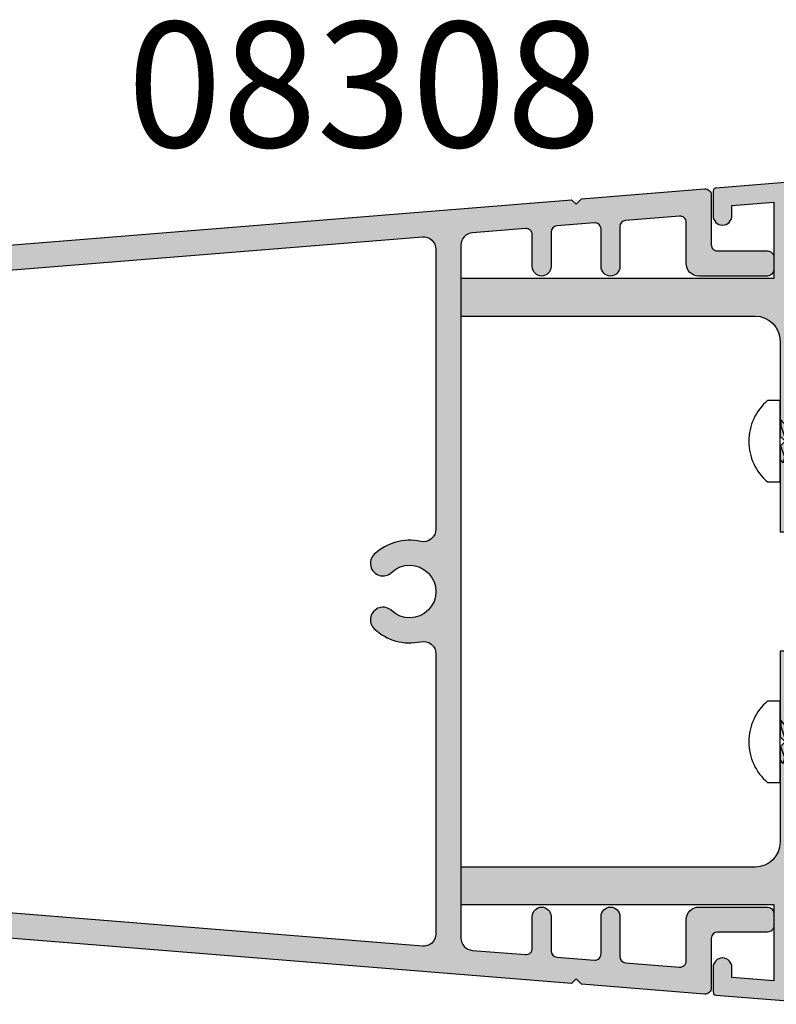
# Model space of a CAD drawing. Units: millimetres. Extents: x 0 to 708, y 0 to 964.
# Drawn here: x 281 to 341, y 467 to 545 of the extents above; entities that cross this region are included whole.
import ezdxf

# ---------------------------------------------------------------- set-up
doc = ezdxf.new("R2010")
doc.units = ezdxf.units.MM
for name, color, linetype in [('APL Hatch', 253, 'Continuous'), ('APL Joinery', 2, 'Continuous'), ('APL Notes', 7, 'Continuous')]:
    doc.layers.add(name, color=color, linetype=linetype)
doc.styles.add('Arial-Bold', font='arialbd.ttf')

# ---------------------------------------------------------------- blocks, each defined once
blk = doc.blocks.new('08308', base_point=(-205.40278359889, -28.31647089253966))
at = {"layer": 'APL Hatch'}
h = blk.add_hatch(color=256, dxfattribs=at)
edge = h.paths.add_edge_path()
edge.add_line((-217.0229169580543, -60.54709461051266), (-207.9027835988927, -61.28233744479075))
edge.add_line((-207.9027835988927, -61.28233744479075), (-207.9027835988927, -60.28233744479075))
edge.add_line((-207.9027835988927, -60.28233744479075), (-206.9027835988927, -60.28233744479075))
edge.add_line((-206.9027835988927, -60.28233744479075), (-206.9027835988927, -58.2323374447908))
edge.add_arc((-207.4027835988927, -58.2323374447908), 0.5, 0, 180)
edge.add_line((-207.9027835988927, -58.2323374447908), (-207.9027835988927, -58.9823374447908))
edge.add_line((-207.9027835988927, -58.9823374447908), (-209.4027835988927, -58.9823374447908))
edge.add_line((-209.4027835988927, -58.9823374447908), (-209.4027835988927, -53.4823374447908))
edge.add_line((-209.4027835988927, -53.4823374447908), (-207.9027835988927, -53.4823374447908))
edge.add_line((-207.9027835988927, -53.4823374447908), (-207.9027835988927, -54.2323374447908))
edge.add_arc((-207.4027835988927, -54.2323374447908), 0.5, 180, 360)
edge.add_line((-206.9027835988927, -54.2323374447908), (-206.9027835988927, -52.18233744479085))
edge.add_line((-206.9027835988927, -52.18233744479085), (-208.9027835988927, -52.18233744479085))
edge.add_line((-208.9027835988927, -52.18233744479085), (-208.9027835988927, -40.71647089253906))
edge.add_line((-208.9027835988927, -40.71647089253906), (-208.5027835988931, -40.3164708925392))
edge.add_line((-208.5027835988931, -40.3164708925392), (-208.9027835988927, -39.91647089253911))
edge.add_line((-208.9027835988927, -39.91647089253911), (-208.9027835988927, -36.08442008497059))
edge.add_line((-208.9027835988927, -36.08442008497059), (-205.90278359889, -36.08442008497059))
edge.add_line((-205.90278359889, -36.08442008497059), (-205.90278359889, -33.94432271177289))
edge.add_line((-205.90278359889, -33.94432271177289), (-201.4528826154842, -33.41467906562926))
edge.add_arc((-201.5237962932133, -32.81888442793017), 0.6000000000000428, 276.7876228356157, 446.3373175550104)
edge.add_line((-201.4854668904163, -32.22010996548102), (-204.9666659368849, -31.99726766201529))
edge.add_arc((-204.90278359889, -30.9993102246001), 0.9999999999999969, 179.9999999999998, 266.33731755501026, ccw=False)
edge.add_line((-205.90278359889, -30.9993102246001), (-205.90278359889, -28.81647089253966))
edge.add_line((-205.90278359889, -28.81647089253966), (-205.40278359889, -28.31647089253966))
edge.add_line((-205.40278359889, -28.31647089253966), (-205.90278359889, -27.81647089253965))
edge.add_line((-205.90278359889, -27.81647089253965), (-205.90278359889, -25.63363156047899))
edge.add_arc((-204.90278359889, -25.63363156047901), 0.9999999999999715, 93.66268244498832, 179.999999999999, ccw=False)
edge.add_line((-204.9666659368849, -24.63567412306384), (-201.4854668904163, -24.41283181959793))
edge.add_arc((-201.5237962932131, -23.81405735714878), 0.6000000000000206, 273.6626824449679, 443.2123771643621)
edge.add_line((-201.4528826154838, -23.21826271944974), (-205.90278359889, -22.6886190733062))
edge.add_line((-205.90278359889, -22.6886190733062), (-205.90278359889, -20.54852170010872))
edge.add_line((-205.90278359889, -20.54852170010872), (-208.9027835988927, -20.54852170010872))
edge.add_line((-208.9027835988927, -20.54852170010872), (-208.9027835988927, -16.71647089254043))
edge.add_line((-208.9027835988927, -16.71647089254043), (-208.5027835988931, -16.31647089254056))
edge.add_line((-208.5027835988931, -16.31647089254056), (-208.9027835988927, -15.91647089254047))
edge.add_line((-208.9027835988927, -15.91647089254047), (-208.9027835988927, -4.450604340288236))
edge.add_line((-208.9027835988927, -4.450604340288236), (-206.9027835988927, -4.450604340288236))
edge.add_line((-206.9027835988927, -4.450604340288236), (-206.9027835988927, -2.400604340288282))
edge.add_arc((-207.4027835988927, -2.400604340288282), 0.5, 360, 540)
edge.add_line((-207.9027835988927, -2.400604340288282), (-207.9027835988927, -3.150604340288282))
edge.add_line((-207.9027835988927, -3.150604340288282), (-209.4027835988927, -3.150604340288282))
edge.add_line((-209.4027835988927, -3.150604340288282), (-209.4027835988927, 2.349395659711717))
edge.add_line((-209.4027835988927, 2.349395659711717), (-207.9027835988927, 2.349395659711717))
edge.add_line((-207.9027835988927, 2.349395659711717), (-207.9027835988927, 1.599395659711718))
edge.add_arc((-207.4027835988927, 1.599395659711717), 0.5, 179.9999999999999, 360)
edge.add_line((-206.9027835988927, 1.599395659711717), (-206.9027835988927, 3.649395659711672))
edge.add_line((-206.9027835988927, 3.649395659711672), (-207.9027835988927, 3.649395659711672))
edge.add_line((-207.9027835988927, 3.649395659711672), (-207.9027835988927, 4.649395659711672))
edge.add_line((-207.9027835988927, 4.649395659711672), (-217.0229169580548, 3.914152825433666))
edge.add_arc((-217.002827745885, 3.664961285540357), 0.25, 94.60907769682053, 180)
edge.add_line((-217.252827745885, 3.664961285540357), (-217.252827745885, 1.698781397872835))
edge.add_arc((-216.502827745885, 1.698781397872835), 0.75, 180, 360)
edge.add_line((-215.7528277458851, 1.698781397872835), (-215.7528277458851, 2.51167781166805))
edge.add_line((-215.7528277458851, 2.51167781166805), (-212.4027835988927, 2.78175017317767))
edge.add_line((-212.4027835988927, 2.78175017317767), (-212.4027835988927, -3.316470892539655))
edge.add_line((-212.4027835988927, -3.316470892539655), (-237.4028277458847, -3.316470892539655))
edge.add_line((-237.4028277458847, -3.316470892539655), (-237.4028277458847, -6.316470892539655))
edge.add_line((-237.4028277458847, -6.316470892539655), (-213.9027835988927, -6.316470892539655))
edge.add_arc((-213.9027835988927, -8.316470892539655), 2, 0, 90, ccw=False)
edge.add_line((-211.9027835988927, -8.316470892539655), (-211.9027835988927, -15.91647089254047))
edge.add_line((-211.9027835988927, -15.91647089254047), (-211.5027835988931, -16.31647089254056))
edge.add_line((-211.5027835988931, -16.31647089254056), (-211.9027835988927, -16.71647089254043))
edge.add_line((-211.9027835988927, -16.71647089254043), (-211.9027835988927, -23.54852170010872))
edge.add_line((-211.9027835988927, -23.54852170010872), (-209.5027835988931, -23.54852170010872))
edge.add_line((-209.5027835988931, -23.54852170010872), (-209.5027835988931, -27.81647089253965))
edge.add_line((-209.5027835988931, -27.81647089253965), (-209.0027835988931, -28.31647089253966))
edge.add_line((-209.0027835988931, -28.31647089253966), (-209.5027835988931, -28.81647089253966))
edge.add_line((-209.5027835988931, -28.81647089253966), (-209.5027835988931, -33.08442008497105))
edge.add_line((-209.5027835988931, -33.08442008497105), (-211.9027835988927, -33.08442008497105))
edge.add_line((-211.9027835988927, -33.08442008497105), (-211.9027835988927, -39.91647089253911))
edge.add_line((-211.9027835988927, -39.91647089253911), (-211.5027835988931, -40.3164708925392))
edge.add_line((-211.5027835988931, -40.3164708925392), (-211.9027835988927, -40.71647089253906))
edge.add_line((-211.9027835988927, -40.71647089253906), (-211.9027835988927, -48.31647089253966))
edge.add_arc((-213.9027835988927, -48.31647089253966), 2, -90, 0, ccw=False)
edge.add_line((-213.9027835988927, -50.31647089253965), (-237.4028277458847, -50.31647089253965))
edge.add_line((-237.4028277458847, -50.31647089253965), (-237.4028277458847, -53.31647089253966))
edge.add_line((-237.4028277458847, -53.31647089253966), (-212.4027835988927, -53.31647089253966))
edge.add_line((-212.4027835988927, -53.31647089253966), (-212.4027835988927, -59.41469195825675))
edge.add_line((-212.4027835988927, -59.41469195825675), (-215.7528277458851, -59.14461959674714))
edge.add_line((-215.7528277458851, -59.14461959674714), (-215.7528277458851, -58.33172318295192))
edge.add_arc((-216.502827745885, -58.33172318295192), 0.75, 0, 180)
edge.add_line((-217.252827745885, -58.33172318295192), (-217.252827745885, -60.29790307061921))
edge.add_arc((-217.0028277458847, -60.29790307061904), 0.2500000000003126, 180.0000000000407, 265.3909223032177)
at = {"layer": 'APL Joinery'}
blk.add_lwpolyline([(-217.0229169580543, -60.54709461051266), (-207.9027835988927, -61.28233744479075), (-207.9027835988927, -60.28233744479075), (-206.9027835988927, -60.28233744479075), (-206.9027835988927, -58.2323374447908, 0.9999999999999998), (-207.9027835988927, -58.2323374447908), (-207.9027835988927, -58.9823374447908), (-209.4027835988927, -58.9823374447908), (-209.4027835988927, -53.4823374447908), (-207.9027835988927, -53.4823374447908), (-207.9027835988927, -54.2323374447908, 0.9999999999999998), (-206.9027835988927, -54.2323374447908), (-206.9027835988927, -52.18233744479085), (-208.9027835988927, -52.18233744479085), (-208.9027835988927, -40.71647089253906), (-208.5027835988931, -40.3164708925392), (-208.9027835988927, -39.91647089253911), (-208.9027835988927, -36.08442008497059), (-205.90278359889, -36.08442008497059), (-205.90278359889, -33.94432271177289), (-201.4528826154842, -33.41467906562926, 0.9127230455647133), (-201.4854668904163, -32.22010996548102), (-204.9666659368849, -31.99726766201529, -0.3956116651109301), (-205.90278359889, -30.9993102246001), (-205.90278359889, -28.81647089253966), (-205.40278359889, -28.31647089253966), (-205.90278359889, -27.81647089253965), (-205.90278359889, -25.63363156047899, -0.3956116651109301), (-204.9666659368849, -24.63567412306384), (-201.4854668904163, -24.41283181959793, 0.912723045564713), (-201.4528826154838, -23.21826271944974), (-205.90278359889, -22.6886190733062), (-205.90278359889, -20.54852170010872), (-208.9027835988927, -20.54852170010872), (-208.9027835988927, -16.71647089254043), (-208.5027835988931, -16.31647089254056), (-208.9027835988927, -15.91647089254047), (-208.9027835988927, -4.450604340288236), (-206.9027835988927, -4.450604340288236), (-206.9027835988927, -2.400604340288282, 1), (-207.9027835988927, -2.400604340288282), (-207.9027835988927, -3.150604340288282), (-209.4027835988927, -3.150604340288282), (-209.4027835988927, 2.349395659711717), (-207.9027835988927, 2.349395659711717), (-207.9027835988927, 1.599395659711718, 1), (-206.9027835988927, 1.599395659711717), (-206.9027835988927, 3.649395659711672), (-207.9027835988927, 3.649395659711672), (-207.9027835988927, 4.649395659711672), (-217.0229169580548, 3.914152825433666, 0.3908437078926631), (-217.252827745885, 3.664961285540357), (-217.252827745885, 1.698781397872835, 0.9999999999999998), (-215.7528277458851, 1.698781397872835), (-215.7528277458851, 2.51167781166805), (-212.4027835988927, 2.78175017317767), (-212.4027835988927, -3.316470892539655), (-237.4028277458847, -3.316470892539655), (-237.4028277458847, -6.316470892539655), (-213.9027835988927, -6.316470892539655, -0.4142135623730951), (-211.9027835988927, -8.316470892539655), (-211.9027835988927, -15.91647089254047), (-211.5027835988931, -16.31647089254056), (-211.9027835988927, -16.71647089254043), (-211.9027835988927, -23.54852170010872), (-209.5027835988931, -23.54852170010872), (-209.5027835988931, -27.81647089253965), (-209.0027835988931, -28.31647089253966), (-209.5027835988931, -28.81647089253966), (-209.5027835988931, -33.08442008497105), (-211.9027835988927, -33.08442008497105), (-211.9027835988927, -39.91647089253911), (-211.5027835988931, -40.3164708925392), (-211.9027835988927, -40.71647089253906), (-211.9027835988927, -48.31647089253966, -0.4142135623730951), (-213.9027835988927, -50.31647089253965), (-237.4028277458847, -50.31647089253965), (-237.4028277458847, -53.31647089253966), (-212.4027835988927, -53.31647089253966), (-212.4027835988927, -59.41469195825675), (-215.7528277458851, -59.14461959674714), (-215.7528277458851, -58.33172318295192, 0.9999999999999998), (-217.252827745885, -58.33172318295192), (-217.252827745885, -60.29790307061921, 0.390843707892663)], format="xyb", close=True, dxfattribs=at)
blk = doc.blocks.new('08309$0$08309')
at = {"layer": 'APL Hatch'}
h = blk.add_hatch(color=256, dxfattribs=at)
edge = h.paths.add_edge_path()
edge.add_line((28.65516516808876, 5.019636261452269), (28.99707044291941, 9.259499283340354))
edge.add_arc((28.49868828494002, 9.2996891403671), 0.4999999999999982, 355.3896079621436, 449.9999999999935)
edge.add_line((28.49868828494007, 9.7996891403671), (25.94999999999985, 9.799689140367327))
edge.add_arc((25.94999999999995, 10.54968914036721), 0.7499999999998864, 90.00000000000318, 269.9999999999924, ccw=False)
edge.add_line((25.9499999999999, 11.2996891403671), (28.70024956936956, 11.29968914036721))
edge.add_arc((28.70024956936962, 11.79968914036728), 0.500000000000057, 269.9999999999988, 355.3905260547538)
edge.add_line((29.19863237127683, 11.75950726929125), (29.44050591259239, 14.7595072692912))
edge.add_arc((28.94212311068533, 14.7996891403672), 0.4999999999998963, 355.3905260547548, 449.9999999999984)
edge.add_line((28.94212311068534, 15.2996891403671), (25.94999999999985, 15.29968914036721))
edge.add_arc((25.94999999999996, 16.04968914036716), 0.7499999999999432, 90.00000000000438, 269.9999999999913, ccw=False)
edge.add_line((25.9499999999999, 16.7996891403671), (29.14368439511476, 16.79968914036733))
edge.add_arc((29.14368439508101, 17.29968914033606), 0.4999999999687326, 270.000000003868, 355.3914312499831)
edge.add_line((29.64206783171361, 17.2595151430366), (29.98870992360557, 21.55982600266459))
edge.add_arc((29.49032648694455, 21.60000000000026), 0.4999999999999992, 355.3914312461088, 450)
edge.add_line((29.49032648694455, 22.10000000000026), (26.19999999999979, 22.10000000000026))
edge.add_arc((26.19999999999982, 23.10000000000016), 0.9999999999999147, 179.9999999999976, 269.99999999999756, ccw=False)
edge.add_line((25.19999999999991, 23.1000000000002), (25.19999999999979, 28.60000000000026))
edge.add_arc((25.69999999999985, 28.6000000000002), 0.500000000000057, 90, 179.9999999999935, ccw=False)
edge.add_line((25.69999999999985, 29.10000000000026), (26.69999999999996, 29.10000000000014))
edge.add_arc((26.69999999999999, 28.60000000000033), 0.4999999999998011, -1.5916157281026244e-12, 90.00000000000489, ccw=False)
edge.add_line((27.19999999999979, 28.60000000000031), (27.1999999999999, 24.60000000000026))
edge.add_arc((27.69999999999991, 24.60000000000026), 0.5, 180, 270)
edge.add_line((27.69999999999991, 24.10000000000026), (31.65806529738879, 24.10000000000026))
edge.add_arc((31.65806529738889, 23.60000000000026), 0.4999999999999965, -4.609473945233276, 90.00000000001057, ccw=False)
edge.add_line((32.15644809929606, 23.55981812892435), (31.3644903407978, 13.73617886909205))
edge.add_line((31.3644903407978, 13.73617886909205), (30.92800061207274, 13.29968914036721))
edge.add_line((30.92800061207274, 13.29968914036721), (31.29935805535294, 12.92833169708701))
edge.add_line((31.29935805535294, 12.92833169708701), (19.69002476087669, -131.0634193357367))
edge.add_line((19.69002476087669, -131.0634193357367), (19.25353503215186, -131.4999090644618))
edge.add_line((19.25353503215186, -131.4999090644618), (19.62489247543183, -131.8712665077418))
edge.add_line((19.62489247543183, -131.8712665077418), (19.33715040957013, -135.4401818710758))
edge.add_arc((18.83876760766318, -135.3999999999999), 0.4999999999997828, 270.0000000000004, 355.390526054759, ccw=False)
edge.add_line((18.83876760766318, -135.8999999999997), (16.8978631638536, -135.8999999999998))
edge.add_arc((16.89786316385354, -135.2999999999998), 0.5999999999999659, 90.00000000000551, 270.0000000000054, ccw=False)
edge.add_line((16.89786316385348, -134.6999999999999), (17.39033743012808, -134.6999999999999))
edge.add_line((17.39033743012808, -134.6999999999999), (17.95470902653099, -127.6999999999997))
edge.add_line((17.95470902653099, -127.6999999999997), (16.67991413075234, -127.6999999999997))
edge.add_line((16.67991413075234, -127.6999999999997), (15.69786332318372, -127.1330127018921))
edge.add_arc((15.94786332318362, -126.6999999999997), 0.5000000000000872, 90.00000000001359, 240.0000000000163, ccw=False)
edge.add_line((15.94786332318349, -126.1999999999996), (18.07564579718908, -126.1999999999996))
edge.add_line((18.07564579718908, -126.1999999999996), (19.06084802894705, -113.9803637421518))
edge.add_arc((18.06408242513263, -113.8999999999997), 1.000000000000116, 355.390526054755, 450.0000000000002)
edge.add_line((18.06408242513262, -112.8999999999996), (-18.06408242513291, -112.8999999999998))
edge.add_arc((-18.06408242513305, -113.8999999999999), 1.000000000000056, 89.99999999999328, 184.6094739452354)
edge.add_line((-19.06084802894745, -113.9803637421518), (-18.07564579718925, -126.1999999999996))
edge.add_line((-18.07564579718925, -126.1999999999996), (-15.94786332318389, -126.1999999999997))
edge.add_arc((-15.94786332318388, -126.6999999999997), 0.4999999999999716, -60.000000000000796, 90.00000000000159, ccw=False)
edge.add_line((-15.69786332318389, -127.1330127018919), (-16.67991413075262, -127.6999999999997))
edge.add_line((-16.67991413075262, -127.6999999999997), (-17.95470902653139, -127.6999999999997))
edge.add_line((-17.95470902653139, -127.6999999999997), (-17.39033743012848, -134.6999999999999))
edge.add_line((-17.39033743012848, -134.6999999999999), (-16.89786316385365, -134.7))
edge.add_arc((-16.89786316385371, -135.2999999999999), 0.5999999999998522, -90.00000000000551, 89.9999999999946, ccw=False)
edge.add_line((-16.89786316385377, -135.8999999999997), (-18.83876760766313, -135.8999999999998))
edge.add_arc((-18.83876760766318, -135.3999999999996), 0.5000000000001706, 184.6094739452505, 270.0000000000065, ccw=False)
edge.add_line((-19.33715040957051, -135.4401818710757), (-19.62489247543212, -131.8712665077417))
edge.add_line((-19.62489247543212, -131.8712665077417), (-19.25353503215214, -131.4999090644617))
edge.add_line((-19.25353503215214, -131.4999090644617), (-19.69002476087709, -131.0634193357367))
edge.add_line((-19.69002476087709, -131.0634193357367), (-31.299358055353, 12.928331697087))
edge.add_line((-31.299358055353, 12.92833169708701), (-30.92800061207302, 13.29968914036721))
edge.add_line((-30.92800061207302, 13.29968914036721), (-31.36449034079809, 13.73617886909205))
edge.add_line((-31.36449034079809, 13.73617886909205), (-32.15644809929611, 23.55981812892413))
edge.add_arc((-31.65806529738896, 23.60000000000015), 0.4999999999999966, 90, 184.609473945246, ccw=False)
edge.add_line((-31.65806529738896, 24.10000000000014), (-27.70000000000008, 24.10000000000026))
edge.add_arc((-27.70000000000002, 24.6000000000002), 0.4999999999999432, 269.9999999999935, 359.9999999999935)
edge.add_line((-27.20000000000008, 24.60000000000015), (-27.20000000000008, 28.60000000000026))
edge.add_arc((-26.70000000000013, 28.60000000000031), 0.4999999999999432, 90.00000000000648, 180.0000000000065, ccw=False)
edge.add_line((-26.70000000000019, 29.10000000000026), (-25.70000000000007, 29.10000000000026))
edge.add_arc((-25.70000000000013, 28.6000000000002), 0.500000000000057, -6.480149750132114e-12, 89.99999999999352, ccw=False)
edge.add_line((-25.20000000000008, 28.60000000000015), (-25.20000000000008, 23.1000000000002))
edge.add_arc((-26.20000000000008, 23.1000000000002), 1.000000000000056, -90, 0, ccw=False)
edge.add_line((-26.20000000000008, 22.10000000000015), (-29.49032648694495, 22.10000000000026))
edge.add_arc((-29.49032648694489, 21.6000000000002), 0.500000000000057, 90.00000000000651, 184.6094739452515)
edge.add_line((-29.98870928885211, 21.55981812892413), (-29.64119563959494, 17.24954532231016))
edge.add_arc((-29.15225382188591, 17.29024731004196), 0.4906330124542439, 184.758618470497, 271.0007825436095)
edge.add_line((-29.14368439511512, 16.7996891403671), (-25.95000000000132, 16.79968914036721))
edge.add_arc((-25.95000000000127, 16.04968914036716), 0.750000000000057, -89.99999999999562, 90.00000000000438, ccw=False)
edge.add_line((-25.95000000000121, 15.2996891403671), (-28.94212311068546, 15.29968914036721))
edge.add_arc((-28.94212311068535, 14.79968914036721), 0.5000000000000054, 90.0000000000122, 184.6094739452709)
edge.add_line((-29.4405059125925, 14.75950726929097), (-29.198632371277, 11.75950726929108))
edge.add_arc((-28.70024956936983, 11.79968914036711), 0.5000000000000111, 184.6094739452464, 269.9999999999984)
edge.add_line((-28.70024956936985, 11.2996891403671), (-25.95000000000132, 11.29968914036721))
edge.add_arc((-25.95000000000127, 10.54968914036715), 0.750000000000057, -89.99999999999562, 90.00000000000438, ccw=False)
edge.add_line((-25.95000000000121, 9.7996891403671), (-28.49868828494019, 9.799689140367214))
edge.add_arc((-28.49868828494011, 9.299689140367237), 0.4999999999999769, 90.00000000001589, 184.6094739452615)
edge.add_line((-28.99707108684723, 9.259507269291085), (-28.65516516779863, 5.019636257848226))
edge.add_arc((-27.65839956398406, 5.10000000000028), 1.000000000000249, 184.6094739452457, 269.9999999999984)
edge.add_line((-27.65839956398409, 4.100000000000029), (27.65839956398386, 4.100000000000257))
edge.add_arc((27.6583995639838, 5.100000000000237), 0.9999999999999803, 270.0000000000037, 355.3905260547574)
edge = h.paths.add_edge_path(flags=16)
edge.add_arc((-2.250000000000127, -106.6675131887861), 0.9999999999999896, 316.5359765016679, 496.5359765016679)
edge.add_arc((4.26e-14, -108.7999999999999), 4.100000000000257, 136.5359765016623, 192.4557926259024)
edge.add_arc((-4.979959839195652, -109.8999999999998), 0.9999999999999221, -89.99999999999858, 12.455792625909794, ccw=False)
edge.add_line((-4.979959839195629, -110.8999999999997), (-18.38658048022054, -110.8999999999999))
edge.add_arc((-18.38658048022046, -109.8999999999999), 0.999999999999943, 184.6094739452409, 269.99999999999716, ccw=False)
edge.add_line((-19.38334608403474, -109.9803637421519), (-24.46269045166185, -46.98036374215177))
edge.add_arc((-23.46592484784753, -46.89999999999996), 0.999999999999974, 89.99999999998698, 184.6094739452326, ccw=False)
edge.add_line((-23.4659248478473, -45.89999999999999), (23.46592484784728, -45.89999999999974))
edge.add_arc((23.46592484784727, -46.89999999999973), 0.9999999999999928, -4.609473945245895, 89.99999999999977, ccw=False)
edge.add_line((24.46269045166159, -46.98036374215177), (19.38334608403434, -109.9803637421516))
edge.add_arc((18.38658048021996, -109.8999999999998), 1.000000000000044, 270.000000000012, 355.3905260547653, ccw=False)
edge.add_line((18.38658048022017, -110.8999999999998), (4.979959839195117, -110.8999999999997))
edge.add_arc((4.979959839195169, -109.8999999999997), 1, 167.5442073740928, 269.99999999999704, ccw=False)
edge.add_arc((-2.922e-13, -108.7999999999995), 4.100000000000005, 347.5442073740928, 403.4640234983334)
edge.add_arc((2.249999999999943, -106.6675131887861), 0.9999999999999879, 43.46402349833556, 223.4640234983356)
edge.add_arc((-1.257e-13, -108.7999999999996), 2.099999999999982, -223.46402349833886, 43.46402349833579, ccw=False)
edge = h.paths.add_edge_path(flags=16)
edge.add_line((-24.78518850674914, -42.98036374215189), (-28.33266711271111, 1.019636257848226))
edge.add_arc((-27.33590150889674, 1.100000000000081), 1.000000000000063, 89.99999999999022, 184.6094739452351, ccw=False)
edge.add_line((-27.33590150889657, 2.100000000000143), (-4.979959839195572, 2.100000000000257))
edge.add_arc((-4.979959839195617, 1.10000000000018), 1.000000000000083, -12.455792625908316, 89.9999999999975, ccw=False)
edge.add_arc((5.77e-14, 6.91e-14), 4.100000000000117, 167.5442073740944, 223.4640234983342)
edge.add_arc((-2.250000000000112, -2.13248681121346), 1.000000000000071, 223.4640234983311, 403.4640234983312)
edge.add_arc((-1.33e-14, 1.89e-14), 2.099999999999908, -43.46402349833812, 223.4640234983369, ccw=False)
edge.add_arc((2.249999999999914, -2.132486811213475), 0.9999999999999577, 136.5359765016639, 316.5359765016639)
edge.add_arc((-3.677e-13, 1.34e-13), 4.10000000000016, 316.5359765016651, 372.4557926259048)
edge.add_arc((4.979959839195342, 1.100000000000192), 1.000000000000064, 90.00000000000313, 192.4557926259082, ccw=False)
edge.add_line((4.979959839195288, 2.100000000000257), (27.33590150889651, 2.100000000000143))
edge.add_arc((27.33590150889651, 1.10000000000026), 0.9999999999998826, -4.6094739452465205, 89.99999999999977, ccw=False)
edge.add_line((28.33266711271071, 1.019636257848222), (24.785188506749, -42.98036374215178))
edge.add_arc((23.78842290293475, -42.89999999999957), 0.9999999999999459, 269.99999999999, 355.39052605474444, ccw=False)
edge.add_line((23.78842290293457, -43.89999999999951), (-23.78842290293483, -43.89999999999985))
edge.add_arc((-23.78842290293482, -42.89999999999986), 0.9999999999999928, 184.6094739452452, 269.99999999999983, ccw=False)
at = {"layer": 'APL Joinery'}
for p, q in [((29.14368439511472, 16.79968914036733), (29.14368439511472, 16.79968914036733)), ((25.94999999999985, 15.29968914036721), (25.94999999999985, 15.29968914036721)), ((29.44050591259233, 14.7595072692912), (29.44050591259233, 14.7595072692912)), ((25.94999999999985, 9.799689140367327), (25.94999999999985, 9.799689140367327)), ((27.65839956398386, 4.100000000000257), (27.65839956398386, 4.100000000000257)), ((27.33590150889651, 2.100000000000143), (27.33590150889651, 2.100000000000143)), ((-4.003497125627831, 0.8843137254903083), (-4.003497125627831, 0.8843137254903083)), ((4.003497125627546, 0.8843137254903083), (4.003497125627546, 0.8843137254903083)), ((1.524193548387046, -1.4445878398543), (1.524193548387046, -1.4445878398543)), ((2.975806451612839, -2.82038578257265), (2.975806451612839, -2.82038578257265))]:
    blk.add_line(p, q, dxfattribs=at)
for points in [[(28.65516516808876, 5.019636261452269), (28.99707044291941, 9.259499283340354), (28.99707044291938, 9.259499283340354, 0.437982927242492), (28.49868828494007, 9.7996891403671), (25.94999999999985, 9.799689140367327, -0.9999999999999054), (25.9499999999999, 11.2996891403671), (28.70024956936956, 11.29968914036721), (28.70024956936961, 11.29968914036722, 0.3908417148202453), (29.19863237127683, 11.75950726929125), (29.44050591259239, 14.7595072692912, 0.4379781528615365), (28.94212311068534, 15.2996891403671), (25.94999999999985, 15.29968914036721, -0.9999999999998866), (25.9499999999999, 16.7996891403671), (29.14368439511476, 16.79968914036733, 0.3908462678061681), (29.64206783171361, 17.2595151430366), (29.98870992360557, 21.55982600266459), (29.9887099236056, 21.55982600266459, 0.4379734455877126), (29.49032648694455, 22.10000000000026), (26.19999999999979, 22.10000000000026), (26.19999999999978, 22.10000000000024, -0.4142135623730943), (25.19999999999991, 23.1000000000002), (25.19999999999979, 28.60000000000026), (25.19999999999979, 28.60000000000026, -0.4142135623730619), (25.69999999999985, 29.10000000000026), (26.69999999999996, 29.10000000000014), (26.69999999999995, 29.10000000000013, -0.4142135623731286), (27.19999999999979, 28.60000000000031), (27.1999999999999, 24.60000000000026), (27.1999999999999, 24.60000000000026, 0.4142135623730951), (27.69999999999991, 24.10000000000026), (31.65806529738879, 24.10000000000026), (31.6580652973888, 24.10000000000026, -0.4379781528615421), (32.15644809929606, 23.55981812892435), (31.3644903407978, 13.73617886909205), (30.92800061207274, 13.29968914036721), (31.29935805535294, 12.92833169708701), (19.69002476087669, -131.0634193357367)], [(-19.69002476087709, -131.0634193357367), (-31.299358055353, 12.92833169708701), (-30.92800061207302, 13.29968914036721), (-31.36449034079809, 13.73617886909205), (-32.15644809929611, 23.55981812892413), (-32.15644809929611, 23.55981812892413, -0.4379781528615493), (-31.65806529738896, 24.10000000000014), (-27.70000000000008, 24.10000000000026), (-27.70000000000008, 24.10000000000026, 0.4142135623730956), (-27.20000000000008, 24.60000000000015), (-27.20000000000008, 28.60000000000026), (-27.20000000000008, 28.60000000000026, -0.4142135623730951), (-26.70000000000019, 29.10000000000026), (-25.70000000000007, 29.10000000000026), (-25.70000000000007, 29.10000000000026, -0.4142135623730946), (-25.20000000000008, 28.60000000000015), (-25.20000000000008, 23.1000000000002), (-25.20000000000002, 23.1000000000002, -0.4142135623730956), (-26.20000000000008, 22.10000000000015), (-29.49032648694495, 22.10000000000026), (-29.49032648694495, 22.10000000000026, 0.4379781528615448), (-29.98870928885211, 21.55981812892413), (-29.64119563959494, 17.24954532231016), (-29.64119563959494, 17.24954532231016, 0.3951315784706008), (-29.14368439511512, 16.7996891403671), (-25.95000000000132, 16.79968914036721), (-25.95000000000132, 16.79968914036721, -0.9999999999999998), (-25.95000000000121, 15.2996891403671), (-28.94212311068546, 15.29968914036721), (-28.94212311068546, 15.29968914036721, 0.4379781528616166), (-29.4405059125925, 14.75950726929097), (-29.198632371277, 11.75950726929108), (-29.198632371277, 11.75950726929108, 0.3908417148202303), (-28.70024956936985, 11.2996891403671), (-25.95000000000132, 11.29968914036721), (-25.95000000000132, 11.29968914036721, -0.9999999999999998), (-25.95000000000121, 9.7996891403671), (-28.49868828494019, 9.799689140367214), (-28.49868828494024, 9.799689140367214, 0.4379781528615475), (-28.99707108684723, 9.259507269291085), (-28.65516516779863, 5.019636257848226), (-28.65516516779863, 5.019636257848226, 0.3908417148202333), (-27.65839956398409, 4.100000000000029), (27.65839956398386, 4.100000000000257, 0.3908417148202392), (28.6551651677981, 5.019636257848258)]]:
    blk.add_lwpolyline(points, format="xyb", dxfattribs=at)
blk.add_lwpolyline([(-24.78518850674914, -42.98036374215189), (-28.33266711271111, 1.019636257848226), (-28.33266711271114, 1.019636257848226, -0.4379781528615446), (-27.33590150889657, 2.100000000000143), (-4.979959839195572, 2.100000000000257), (-4.979959839195572, 2.100000000000264, -0.4794190809085383), (-4.003497125627802, 0.8843137254903083, 0.2489564177195759), (-2.975806451613124, -2.82038578257265), (-2.975806451613152, -2.82038578257265, 1.000000000000001), (-1.524193548387074, -1.444587839854268, -2.325549693872681), (1.524193548387017, -1.4445878398543, 1), (2.975806451612811, -2.82038578257265, 0.2489564177195753), (4.003497125627546, 0.884313725490326, -0.479419080908535), (4.979959839195288, 2.100000000000257), (27.33590150889651, 2.100000000000143, -0.4379781528615516), (28.33266711271071, 1.019636257848222), (24.785188506749, -42.98036374215177, -0.3908417148202414), (23.78842290293457, -43.89999999999951), (-23.78842290293483, -43.89999999999985, -0.3908417148202426)], format="xyb", close=True, dxfattribs=at)
blk = doc.blocks.new('08309')
at = {"layer": 'APL Joinery'}
blk.add_blockref('08309$0$08309', (0, 0), dxfattribs=at)
blk = doc.blocks.new('screw')
at = {"layer": 'APL Joinery', "color": 8, "linetype": 'Continuous'}
blk.add_lwpolyline([(34.11182318866554, -12.99401911500206), (35.11182318866554, -12.99401911500206), (35.11182318866554, -6.49401911500206), (34.11182318872306, -6.494019114929187, 0.4617600730534933)], format="xyb", close=True, dxfattribs=at)
for points in [[(35.11182318866554, -8.51901911500215), (35.16162110566552, -8.51901911500215), (36.02579508226563, -10.9690191150022), (36.41814199406554, -11.46901911500219), (36.5242687878656, -10.9690191150022), (35.59807380286566, -8.51901911500215), (35.16244468586547, -8.01901911500215), (35.16162110566552, -8.51901911500215)], [(35.59807380286566, -8.51901911500215), (36.22579887806546, -8.51901911500215)], [(36.6622515752656, -8.51901911500215), (37.28997665066549, -8.51901911500215)], [(37.72642934766555, -8.51901911500215), (38.35415442306567, -8.51901911500215)], [(38.79060712026558, -8.51901911500215), (39.41833219566547, -8.51901911500215)], [(39.85478489266552, -8.51901911500215), (40.48250996806564, -8.51901911500215)], [(40.91896266506546, -8.51901911500215), (41.54668774046558, -8.51901911500215)], [(41.9831404376655, -8.51901911500215), (42.61086551306561, -8.51901911500215)], [(43.04731821006543, -8.51901911500215), (43.67504328546556, -8.51901911500215)], [(44.11149598266547, -8.51901911500215), (44.73922105786551, -8.51901911500215)], [(45.17567375506541, -8.51901911500215), (45.80339883046554, -8.51901911500215)], [(47.16604651266561, -10.9690191150022), (46.23985152746558, -8.51901911500215), (45.80422241066549, -8.01901911500215), (45.80339883046554, -8.51901911500215), (46.66757280686556, -10.9690191150022), (47.05991971886556, -11.46901911500219), (47.16604651266561, -10.9690191150022), (47.73175057946559, -10.9690191150022)], [(46.23985152746558, -8.51901911500215), (46.86757660286548, -8.51901911500215)], [(47.93175437546551, -8.51901911500215), (47.93257795566546, -8.01901911500215), (48.36820707246556, -8.51901911500215), (49.29440205766559, -10.9690191150022), (49.18827526386554, -11.46901911500219), (48.79592835186554, -10.9690191150022), (47.93175437546551, -8.51901911500215), (47.30402930006562, -8.51901911500215), (48.23022428506556, -10.9690191150022), (48.1240974912655, -11.46901911500219), (47.73175057946559, -10.9690191150022), (46.86757660286548, -8.51901911500215), (46.86840018306566, -8.01901911500215), (47.30402930006562, -8.51901911500215)], [(48.36820707246556, -8.51901911500215), (48.99593214786546, -8.51901911500215)], [(49.43238484486551, -8.51901911500215), (50.06010992026563, -8.51901911500215)], [(51.12428769286544, -8.51901911500215), (50.49656261746554, -8.51901911500215)], [(51.56074039006535, -8.51901911500215), (52.18846546526538, -8.51901911500215)], [(51.56074038986549, -8.51901911500215), (52.1884654652656, -8.51901911500215)], [(52.62491816246551, -8.51901911500215), (53.25264323786541, -8.51901911500215)], [(53.68909593486546, -8.51901911500215), (54.31682101026535, -8.51901911500215)], [(54.75327370746549, -8.51901911500215), (55.38099878286539, -8.51901911500215)], [(55.81745147986544, -8.51901911500215), (56.44517655526533, -8.51901911500215)], [(56.88162925226539, -8.51901911500215), (57.5093543276655, -8.51901911500215)], [(57.94580702486541, -8.51901911500215), (58.57353210026554, -8.51901911500215)], [(59.00998479726536, -8.51901911500215), (59.63770987266548, -8.51901911500215)], [(60.07416256986539, -8.51901911500215), (60.70188764506543, -8.51901911500215)], [(61.13834034226556, -8.51901911500215), (61.76606541766545, -8.51901911500215)], [(63.12871309986554, -10.9690191150022), (62.20251811466551, -8.51901911500215), (61.7668889978654, -8.01901911500215), (61.76606541766545, -8.51901911500215), (62.63023939406548, -10.9690191150022), (63.02258630606548, -11.46901911500219), (63.12871309986554, -10.9690191150022), (63.69441716666552, -10.9690191150022)], [(62.20251811466551, -8.51901911500215), (62.8302431900654, -8.51901911500215)], [(63.89442096266543, -8.51901911500215), (63.89524454286538, -8.01901911500215), (64.33087365966549, -8.51901911500215), (65.25706864486551, -10.9690191150022), (65.15094185106545, -11.46901911500219), (64.75859493906546, -10.9690191150022), (63.89442096266543, -8.51901911500215), (63.26669588726554, -8.51901911500215), (64.19289087226548, -10.9690191150022), (64.08676407846542, -11.46901911500219), (63.69441716666552, -10.9690191150022), (62.8302431900654, -8.51901911500215), (62.83106677026535, -8.01901911500215), (63.26669588726554, -8.51901911500215)], [(64.33087365966549, -8.51901911500215), (64.95859873506538, -8.51901911500215)], [(65.39505143206543, -8.51901911500215), (66.02277650746555, -8.51901911500215)], [(67.08695428006558, -8.51901911500215), (66.45922920466546, -8.51901911500215)], [(67.5234069770654, -8.51901911500215), (68.15113205246553, -8.51901911500215)], [(68.58758474966544, -8.51901911500215), (69.21530982506556, -8.51901911500215)], [(69.65176252206561, -8.51901911500215), (70.2794875974655, -8.51901911500215)], [(70.71594029466542, -8.51901911500215), (71.34366537006554, -8.51901911500215)], [(71.78011806706559, -8.51901911500215), (72.40784314246548, -8.51901911500215)], [(72.84429583966539, -8.51901911500215), (73.66753583886543, -9.056191953402163)], [(74.10398853586548, -9.056191953402163), (75.01031200346551, -9.601433499402331), (75.01031200346551, -9.89845170740216), (74.49647213866547, -10.0944018794022)], [(35.11182318866554, -10.04777014580224), (35.46009101546542, -10.9690191150022), (35.35396422166559, -11.46901911500219), (35.11182318866554, -11.16043884400221)], [(73.60391463186556, -10.52838654940217), (74.03486049326557, -10.09758573300212)], [(35.46009101546542, -10.9690191150022), (36.02579508226563, -10.9690191150022)], [(36.5242687878656, -10.9690191150022), (37.08997285466558, -10.9690191150022)], [(37.58844656026554, -10.9690191150022), (38.15415062706552, -10.9690191150022)], [(38.65262433286557, -10.9690191150022), (39.21832839966555, -10.9690191150022)], [(39.71680210526552, -10.9690191150022), (40.28250617206549, -10.9690191150022)], [(40.78097987786555, -10.9690191150022), (41.34668394466553, -10.9690191150022)], [(41.84515765026548, -10.9690191150022), (42.41086171706547, -10.9690191150022)], [(42.90933542266566, -10.9690191150022), (43.47503948946541, -10.9690191150022)], [(43.97351319526547, -10.9690191150022), (44.53921726206544, -10.9690191150022)], [(45.03769096766563, -10.9690191150022), (45.60339503446562, -10.9690191150022)], [(46.10186874006558, -10.9690191150022), (46.66757280686556, -10.9690191150022)], [(48.23022428506556, -10.9690191150022), (48.79592835186554, -10.9690191150022)], [(49.29440205766559, -10.9690191150022), (49.86010612446557, -10.9690191150022)], [(50.35857983006554, -10.9690191150022), (50.92428389686552, -10.9690191150022)], [(51.42275760246548, -10.9690191150022), (51.98846166926546, -10.9690191150022)], [(52.48693537506551, -10.9690191150022), (53.05263944186549, -10.9690191150022)], [(53.55111314746546, -10.9690191150022), (54.11681721426544, -10.9690191150022)], [(54.61529092006549, -10.9690191150022), (55.18099498686547, -10.9690191150022)], [(55.67946869246544, -10.9690191150022), (56.24517275926542, -10.9690191150022)], [(56.74364646506546, -10.9690191150022), (57.30935053186545, -10.9690191150022)], [(57.80782423746541, -10.9690191150022), (58.37352830426539, -10.9690191150022)], [(58.87200200986535, -10.9690191150022), (59.43770607666556, -10.9690191150022)], [(59.93617978246539, -10.9690191150022), (60.50188384926537, -10.9690191150022)], [(61.00035755486533, -10.9690191150022), (61.56606162166553, -10.9690191150022)], [(62.0645353272655, -10.9690191150022), (62.63023939406548, -10.9690191150022)], [(64.19289087226548, -10.9690191150022), (64.75859493906546, -10.9690191150022)], [(65.25706864486551, -10.9690191150022), (65.8227727116655, -10.9690191150022)], [(66.32124641726546, -10.9690191150022), (66.88695048406542, -10.9690191150022)], [(67.3854241896654, -10.9690191150022), (67.95112825646538, -10.9690191150022)], [(68.44960196226543, -10.9690191150022), (69.01530602906541, -10.9690191150022)], [(69.51377973486547, -10.9690191150022), (70.07948380146559, -10.9690191150022)], [(70.57795750726564, -10.9690191150022), (71.14366157406539, -10.9690191150022)], [(71.64213527966558, -10.9690191150022), (72.20783934646556, -10.9690191150022)], [(72.70631305226561, -10.9690191150022), (73.11694591146556, -10.52938025920218)]]:
    blk.add_lwpolyline(points, dxfattribs=at)
for points in [[(36.6622515752656, -8.51901911500215), (37.58844656026554, -10.9690191150022), (37.48231976666557, -11.46901911500219), (37.08997285466558, -10.9690191150022), (36.22579887806546, -8.51901911500215), (36.22662245826541, -8.01901911500215)], [(37.72642934766555, -8.51901911500215), (38.65262433286557, -10.9690191150022), (38.54649753906551, -11.46901911500219), (38.15415062706552, -10.9690191150022), (37.28997665066549, -8.51901911500215), (37.29080023086544, -8.01901911500215)], [(38.79060712026558, -8.51901911500215), (39.71680210526552, -10.9690191150022), (39.61067531146546, -11.46901911500219), (39.21832839966555, -10.9690191150022), (38.35415442306567, -8.51901911500215), (38.35497800326562, -8.01901911500215)], [(39.85478489266552, -8.51901911500215), (40.78097987786555, -10.9690191150022), (40.67485308406548, -11.46901911500219), (40.28250617206549, -10.9690191150022), (39.41833219566547, -8.51901911500215), (39.41915577586542, -8.01901911500215)], [(40.91896266506546, -8.51901911500215), (41.84515765026548, -10.9690191150022), (41.73903085646543, -11.46901911500219), (41.34668394466553, -10.9690191150022), (40.48250996806564, -8.51901911500215), (40.48333354826559, -8.01901911500215)], [(41.9831404376655, -8.51901911500215), (42.90933542266566, -10.9690191150022), (42.8032086288656, -11.46901911500219), (42.41086171706547, -10.9690191150022), (41.54668774046558, -8.51901911500215), (41.54751132066553, -8.01901911500215)], [(43.04731821006543, -8.51901911500215), (43.97351319526547, -10.9690191150022), (43.86738640146541, -11.46901911500219), (43.47503948946541, -10.9690191150022), (42.61086551306561, -8.51901911500215), (42.61168909326556, -8.01901911500215)], [(44.11149598266547, -8.51901911500215), (45.03769096766563, -10.9690191150022), (44.93156417386558, -11.46901911500219), (44.53921726206544, -10.9690191150022), (43.67504328546556, -8.51901911500215), (43.67586686566551, -8.01901911500215)], [(45.17567375506541, -8.51901911500215), (46.10186874006558, -10.9690191150022), (45.99574194646561, -11.46901911500219), (45.60339503446562, -10.9690191150022), (44.73922105786551, -8.51901911500215), (44.74004463806545, -8.01901911500215)], [(49.43238484486551, -8.51901911500215), (50.35857983006554, -10.9690191150022), (50.25245303626547, -11.46901911500219), (49.86010612446557, -10.9690191150022), (48.99593214786546, -8.51901911500215), (48.99675572806564, -8.01901911500215)], [(50.49656261746554, -8.51901911500215), (51.42275760246548, -10.9690191150022), (51.31663080866565, -11.46901911500219), (50.92428389686552, -10.9690191150022), (50.06010992026563, -8.51901911500215), (50.06093350046558, -8.01901911500215)], [(51.56074038986549, -8.51901911500215), (52.48693537506551, -10.9690191150022), (52.38080858126545, -11.46901911500219), (51.98846166926546, -10.9690191150022), (51.12428769286544, -8.51901911500215), (51.12511127306561, -8.01901911500215)], [(52.62491816246551, -8.51901911500215), (53.55111314746546, -10.9690191150022), (53.44498635386549, -11.46901911500219), (53.05263944186549, -10.9690191150022), (52.18846546526538, -8.51901911500215), (52.18928904546555, -8.01901911500215)], [(53.68909593486546, -8.51901911500215), (54.61529092006549, -10.9690191150022), (54.50916412626543, -11.46901911500219), (54.11681721426544, -10.9690191150022), (53.25264323786541, -8.51901911500215), (53.25346681806536, -8.01901911500215)], [(54.75327370746549, -8.51901911500215), (55.67946869246544, -10.9690191150022), (55.57334189866537, -11.46901911500219), (55.18099498686547, -10.9690191150022), (54.31682101026535, -8.51901911500215), (54.31764459046553, -8.01901911500215)], [(55.81745147986544, -8.51901911500215), (56.74364646506546, -10.9690191150022), (56.63751967126541, -11.46901911500219), (56.24517275926542, -10.9690191150022), (55.38099878286539, -8.51901911500215), (55.38182236306557, -8.01901911500215)], [(56.88162925226539, -8.51901911500215), (57.80782423746541, -10.9690191150022), (57.70169744366558, -11.46901911500219), (57.30935053186545, -10.9690191150022), (56.44517655526533, -8.51901911500215), (56.44600013546551, -8.01901911500215)], [(57.94580702486541, -8.51901911500215), (58.87200200986535, -10.9690191150022), (58.76587521606552, -11.46901911500219), (58.37352830426539, -10.9690191150022), (57.5093543276655, -8.51901911500215), (57.51017790786545, -8.01901911500215)], [(59.00998479726536, -8.51901911500215), (59.93617978246539, -10.9690191150022), (59.83005298866555, -11.46901911500219), (59.43770607666556, -10.9690191150022), (58.57353210026554, -8.51901911500215), (58.57435568046549, -8.01901911500215)], [(60.07416256986539, -8.51901911500215), (61.00035755486533, -10.9690191150022), (60.8942307610655, -11.46901911500219), (60.50188384926537, -10.9690191150022), (59.63770987266548, -8.51901911500215), (59.63853345286543, -8.01901911500215)], [(61.13834034226556, -8.51901911500215), (62.0645353272655, -10.9690191150022), (61.95840853366553, -11.46901911500219), (61.56606162166553, -10.9690191150022), (60.70188764506543, -8.51901911500215), (60.70271122526538, -8.01901911500215)], [(65.39505143206543, -8.51901911500215), (66.32124641726546, -10.9690191150022), (66.2151196234654, -11.46901911500219), (65.8227727116655, -10.9690191150022), (64.95859873506538, -8.51901911500215), (64.95942231526533, -8.01901911500215)], [(66.45922920466546, -8.51901911500215), (67.3854241896654, -10.9690191150022), (67.27929739586534, -11.46901911500219), (66.88695048406542, -10.9690191150022), (66.02277650746555, -8.51901911500215), (66.0236000876655, -8.01901911500215)], [(67.5234069770654, -8.51901911500215), (68.44960196226543, -10.9690191150022), (68.34347516846537, -11.46901911500219), (67.95112825646538, -10.9690191150022), (67.08695428006558, -8.51901911500215), (67.08777786026553, -8.01901911500215)], [(68.58758474966544, -8.51901911500215), (69.51377973486547, -10.9690191150022), (69.4076529410654, -11.46901911500219), (69.01530602906541, -10.9690191150022), (68.15113205266562, -8.51901911500215), (68.15195563266548, -8.01901911500215)], [(69.65176252206561, -8.51901911500215), (70.57795750726564, -10.9690191150022), (70.47183071346558, -11.46901911500219), (70.07948380146559, -10.9690191150022), (69.21530982506556, -8.51901911500215), (69.21613340526551, -8.01901911500215)], [(70.71594029466542, -8.51901911500215), (71.64213527966558, -10.9690191150022), (71.53600848586552, -11.46901911500219), (71.14366157406539, -10.9690191150022), (70.2794875974655, -8.51901911500215), (70.28031117766545, -8.01901911500215)], [(71.78011806706559, -8.51901911500215), (72.70631305226561, -10.9690191150022), (72.60018625846556, -11.46901911500219), (72.20783934646556, -10.9690191150022), (71.34366537006554, -8.51901911500215), (71.34448895026549, -8.01901911500215)], [(72.84429583966539, -8.51901911500215), (73.60391463186556, -10.52838654940217), (73.5000712764654, -11.01762848200212), (73.11694591146556, -10.52938025920218), (72.40784314246548, -8.51901911500215), (72.40866672266543, -8.01901911500215)], [(74.10398853586548, -9.056191953402163), (74.49647213866547, -10.0944018794022), (74.39766149886555, -10.55993294980214), (74.03486049326557, -10.09758573300212), (73.66753583886543, -9.056191953402163), (73.66835941906561, -8.556191953402163)]]:
    blk.add_lwpolyline(points, close=True, dxfattribs=at)

msp = doc.modelspace()

# ---------------------------------------------------------------- block references
at = {"layer": 'APL Joinery'}
for name, p in [('08308', (348.0625763809856, 499.7968189691946)), ('screw', (306.4507531923172, 521.5408380841958)), ('screw', (306.4507531923172, 497.5408380841973))]:
    msp.add_blockref(name, p, dxfattribs=at)
at = {"layer": 'APL Joinery', "rotation": 270}
msp.add_blockref('08309', (311.9625763809826, 499.7968189691944), dxfattribs=at)

# ---------------------------------------------------------------- texts
at = {"layer": 'APL Notes', "style": 'Arial-Bold'}
msp.add_text('08308', height=10, dxfattribs=at).set_placement((289.4009240994805, 535.2930634783111))

doc.saveas('drawing.dxf')
